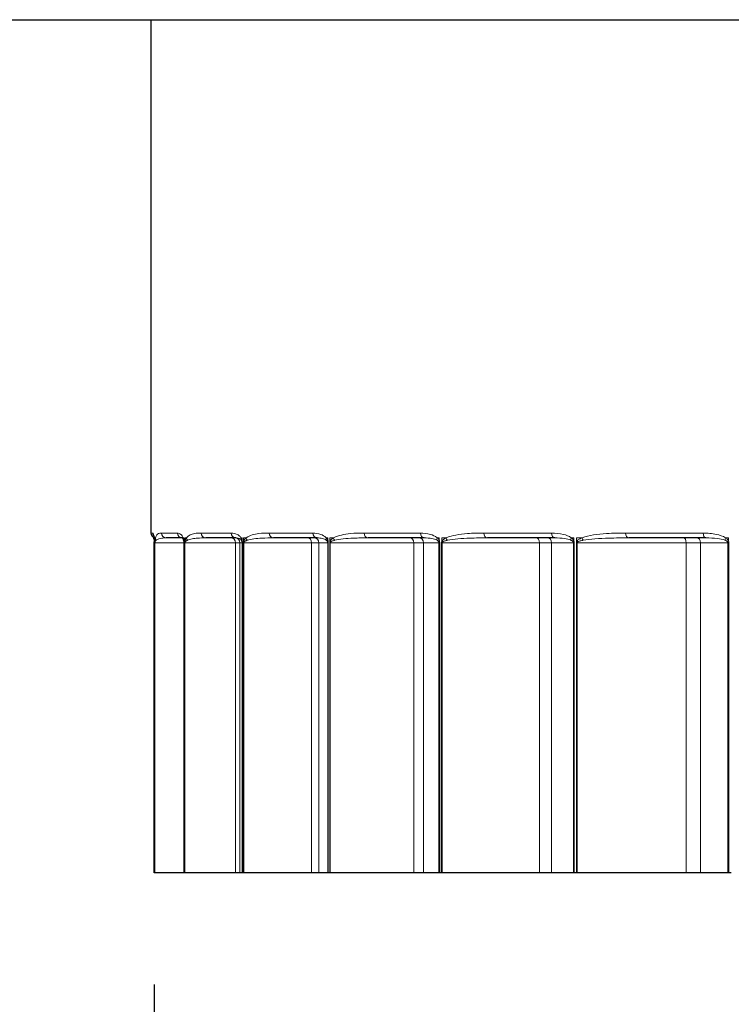
# Model space of a CAD drawing. Units: inches. Extents: x -10.8 to 33.7, y 0.7 to 21.3.
# Drawn here: x -8.7 to -7.9, y 12.4 to 13.5 of the extents above; entities that cross this region are included whole.
import ezdxf

# ---------------------------------------------------------------- set-up
doc = ezdxf.new("R2010")
doc.units = ezdxf.units.IN
doc.header["$LTSCALE"] = 2
doc.header["$MEASUREMENT"] = 0
for name, color, linetype, lineweight in [('Dimension (ANSI)', 5, 'Continuous', 25), ('Visible (ANSI)', 7, 'Continuous', 25), ('Visible Narrow (ANSI)', 7, 'Continuous', 5)]:
    doc.layers.add(name, color=color, linetype=linetype, lineweight=lineweight)
doc.styles.add('Label Text (ANSI)', font='tahoma.ttf')
doc.dimstyles.new('Copy of Default (ANSI)', dxfattribs={"dimscale": 2, "dimtxt": 0.125, "dimasz": 0.098425, "dimexe": 0.125, "dimexo": 0.0625, "dimgap": 0.031496, "dimtad": 0, "dimtih": 1, "dimtoh": 1, "dimrnd": 1e-08, "dimzin": 4, "dimdsep": 46, "dimtxsty": 'Label Text (ANSI)', "dimcen": 0.09, "dimdle": 0.393701, "dimclrd": 256, "dimclre": 256, "dimclrt": 256, "dimadec": 0, "dimazin": 1, "dimtfac": 1, "dimtofl": 0, "dimtmove": 0, "dimatfit": 3, "dimfxl": 1, "dimtolj": 1, "dimtzin": 4, "dimlwd": -1, "dimlwe": -1, "dimarcsym": 0})

# ---------------------------------------------------------------- blocks, each defined once
blk = doc.blocks.new('*D44')
at = {"layer": 'Defpoints', "color": 0, "transparency": 16777216}
for p in [(-8.5206, 12.5103), (-5.5658, 12.5103), (-5.5658, 11.9945)]:
    blk.add_point(p, dxfattribs=at)
at = {"layer": 'Dimension (ANSI)', "transparency": 16777216}
for p, q in [((-8.5206, 12.3853), (-8.5206, 11.7445)), ((-5.5658, 12.3853), (-5.5658, 11.7445)), ((-8.3237, 11.9945), (-7.2561, 11.9945)), ((-5.7627, 11.9945), (-6.8303, 11.9945))]:
    blk.add_line(p, q, dxfattribs=at)
for points in [[(-8.3237, 12.0273), (-8.3237, 11.9617), (-8.5206, 11.9945)], [(-5.7627, 12.0273), (-5.7627, 11.9617), (-5.5658, 11.9945)]]:
    blk.add_solid(points, dxfattribs=at)
at = {"layer": 'Dimension (ANSI)', "transparency": 16777216, "insert": (-7.0432, 12.1195), "char_height": 0.25, "attachment_point": 2, "style": 'Label Text (ANSI)'}
blk.add_mtext('\\A1;\\fTahoma|b0|i0;4"', dxfattribs=at)
blk = doc.blocks.new('*D52')
at = {"layer": 'Defpoints', "color": 0, "transparency": 16777216}
for p in [(-9.8557, 13.4654), (-4.2307, 13.4654), (-4.2307, 11.5107)]:
    blk.add_point(p, dxfattribs=at)
at = {"layer": 'Dimension (ANSI)', "transparency": 16777216}
for p, q in [((-9.8557, 13.3404), (-9.8557, 11.2607)), ((-4.2307, 13.3404), (-4.2307, 11.2607)), ((-9.6588, 11.5107), (-7.3971, 11.5107)), ((-4.4275, 11.5107), (-6.6893, 11.5107))]:
    blk.add_line(p, q, dxfattribs=at)
for points in [[(-9.6588, 11.5435), (-9.6588, 11.4779), (-9.8557, 11.5107)], [(-4.4275, 11.5435), (-4.4275, 11.4779), (-4.2307, 11.5107)]]:
    blk.add_solid(points, dxfattribs=at)
at = {"layer": 'Dimension (ANSI)', "transparency": 16777216, "insert": (-7.0432, 11.6383), "char_height": 0.25, "attachment_point": 2, "style": 'Label Text (ANSI)'}
blk.add_mtext('\\A1;\\fTahoma|b0|i0;7.5"', dxfattribs=at)

msp = doc.modelspace()

# ---------------------------------------------------------------- linework, layer by layer
at = {"layer": 'Visible (ANSI)'}
for p, q in [((-9.8237, 13.4654), (-4.2627, 13.4654)), ((-8.5244, 13.4654), (-8.5244, 12.8907)), ((-8.5206, 12.5103), (-8.5206, 12.8799)), ((-8.5203, 12.8799), (-8.5203, 12.5103)), ((-8.4895, 12.8853), (-8.5072, 12.8853)), ((-8.4874, 12.8799), (-8.4874, 12.5103)), ((-8.4294, 12.8853), (-8.4631, 12.8853)), ((-8.3384, 12.8853), (-8.3872, 12.8853)), ((-8.2185, 12.8853), (-8.2813, 12.8853)), ((-8.0723, 12.8853), (-8.1478, 12.8853)), ((-7.9032, 12.8853), (-7.9896, 12.8853)), ((-8.5205, 12.5103), (-8.5206, 12.5103)), ((-8.5203, 12.5103), (-8.5205, 12.5103)), ((-8.5203, 12.5103), (-8.5203, 12.5103)), ((-8.52, 12.5103), (-8.5203, 12.5103)), ((-8.5199, 12.5103), (-8.52, 12.5103)), ((-8.4874, 12.5103), (-8.5199, 12.5103)), ((-8.4873, 12.5103), (-8.4874, 12.5103)), ((-8.4865, 12.5103), (-8.4873, 12.5103)), ((-8.4863, 12.5103), (-8.4865, 12.5103)), ((-8.4297, 12.5103), (-8.4863, 12.5103)), ((-8.4249, 12.5103), (-8.4297, 12.5103)), ((-8.4223, 12.5103), (-8.4249, 12.5103)), ((-8.422, 12.5103), (-8.4223, 12.5103)), ((-8.4208, 12.5103), (-8.422, 12.5103)), ((-8.4204, 12.5103), (-8.4208, 12.5103)), ((-8.3445, 12.5103), (-8.4204, 12.5103)), ((-8.3366, 12.5103), (-8.3445, 12.5103)), ((-8.3265, 12.5103), (-8.3366, 12.5103)), ((-8.3259, 12.5103), (-8.3265, 12.5103)), ((-8.3243, 12.5103), (-8.3259, 12.5103)), ((-8.3238, 12.5103), (-8.3243, 12.5103)), ((-8.2303, 12.5103), (-8.3238, 12.5103)), ((-8.2194, 12.5103), (-8.2303, 12.5103)), ((-8.202, 12.5103), (-8.2194, 12.5103)), ((-8.2011, 12.5103), (-8.202, 12.5103)), ((-8.1992, 12.5103), (-8.2011, 12.5103)), ((-8.1985, 12.5103), (-8.1992, 12.5103)), ((-8.0895, 12.5103), (-8.1985, 12.5103)), ((-8.0759, 12.5103), (-8.0895, 12.5103)), ((-8.0516, 12.5103), (-8.0759, 12.5103)), ((-8.0505, 12.5103), (-8.0516, 12.5103)), ((-8.0482, 12.5103), (-8.0505, 12.5103)), ((-8.0475, 12.5103), (-8.0482, 12.5103)), ((-7.9254, 12.5103), (-8.0475, 12.5103)), ((-7.9093, 12.5103), (-7.9254, 12.5103)), ((-7.8787, 12.5103), (-7.9093, 12.5103)), ((-7.8774, 12.5103), (-7.8787, 12.5103)), ((-7.8748, 12.5103), (-7.8774, 12.5103))]:
    msp.add_line(p, q, dxfattribs=at)
msp.add_arc((-8.519, 12.8907), 0.0054, 180, 251.7699, dxfattribs=at)
for points, knots in [([(-8.5212, 12.8876), (-8.5212, 12.8876), (-8.5212, 12.8875), (-8.5211, 12.8873), (-8.521, 12.887), (-8.5208, 12.8862), (-8.5207, 12.8857), (-8.5206, 12.8848), (-8.5206, 12.8847), (-8.5206, 12.8846)], [0.04975397, 0.04975397, 0.04975397, 0.04975397, 0.06115971, 0.06115971, 0.08237596, 0.08237596, 0.10359221, 0.10359221, 0.10608125, 0.10608125, 0.10608125, 0.10608125]), ([(-8.521, 12.8841), (-8.5212, 12.885), (-8.5214, 12.8855), (-8.5216, 12.8859), (-8.5216, 12.8859), (-8.5216, 12.886)], [0, 0, 0, 0, 0.04405221, 0.04405221, 0.04765582, 0.04765582, 0.04765582, 0.04765582]), ([(-8.521, 12.8841), (-8.521, 12.884), (-8.521, 12.8839), (-8.5209, 12.8836), (-8.5209, 12.8834), (-8.5208, 12.8831), (-8.5208, 12.8829), (-8.5207, 12.8825), (-8.5207, 12.8822), (-8.5206, 12.8817), (-8.5206, 12.8814), (-8.5206, 12.881)], [0, 0, 0, 0, 0.00622508, 0.00622508, 0.01245016, 0.01245016, 0.01867525, 0.01867525, 0.02490033, 0.02490033, 0.03112541, 0.03112541, 0.03112541, 0.03112541]), ([(-8.5204, 12.8821), (-8.5204, 12.8823), (-8.5204, 12.8825), (-8.5204, 12.8829), (-8.5204, 12.8831), (-8.5205, 12.8835), (-8.5205, 12.8836), (-8.5205, 12.8839), (-8.5205, 12.8841), (-8.5206, 12.8844), (-8.5206, 12.8845), (-8.5206, 12.8846)], [0, 0, 0, 0, 0.00322261, 0.00322261, 0.00644522, 0.00644522, 0.00966783, 0.00966783, 0.01289043, 0.01289043, 0.01611304, 0.01611304, 0.01611304, 0.01611304]), ([(-8.5206, 12.8799), (-8.5206, 12.88), (-8.5206, 12.8801), (-8.5206, 12.8802), (-8.5206, 12.8803), (-8.5206, 12.8804), (-8.5206, 12.8805), (-8.5206, 12.8806), (-8.5206, 12.8807), (-8.5206, 12.8808), (-8.5206, 12.8809), (-8.5206, 12.881)], [0, 0, 0, 0, 0.000960021, 0.000960021, 0.001920042, 0.001920042, 0.002880063, 0.002880063, 0.003840084, 0.003840084, 0.004800105, 0.004800105, 0.004800105, 0.004800105]), ([(-8.5204, 12.8821), (-8.5204, 12.882), (-8.5203, 12.8818), (-8.5203, 12.8816), (-8.5203, 12.8814), (-8.5203, 12.8811), (-8.5203, 12.881), (-8.5203, 12.8807), (-8.5203, 12.8805), (-8.5203, 12.8802), (-8.5203, 12.8801), (-8.5203, 12.8799)], [0, 0, 0, 0, 0.001790315, 0.001790315, 0.00358063, 0.00358063, 0.005370946, 0.005370946, 0.007161261, 0.007161261, 0.008951576, 0.008951576, 0.008951576, 0.008951576]), ([(-8.4895, 12.8853), (-8.4895, 12.8853), (-8.4895, 12.8853), (-8.4894, 12.8853), (-8.4893, 12.8852), (-8.489, 12.885), (-8.4889, 12.8848), (-8.4885, 12.8843), (-8.4882, 12.8839), (-8.488, 12.8833)], [0.02518944, 0.02518944, 0.02518944, 0.02518944, 0.04243133, 0.04243133, 0.063647, 0.063647, 0.08486266, 0.08486266, 0.10607833, 0.10607833, 0.10607833, 0.10607833]), ([(-8.4875, 12.8815), (-8.4875, 12.8817), (-8.4876, 12.8818), (-8.4876, 12.8821), (-8.4877, 12.8822), (-8.4877, 12.8825), (-8.4878, 12.8826), (-8.4878, 12.8828), (-8.4879, 12.8829), (-8.4879, 12.8831), (-8.488, 12.8832), (-8.488, 12.8833)], [0, 0, 0, 0, 0.00322261, 0.00322261, 0.00644522, 0.00644522, 0.00966783, 0.00966783, 0.01289044, 0.01289044, 0.01611305, 0.01611305, 0.01611305, 0.01611305]), ([(-8.4875, 12.8815), (-8.4875, 12.8814), (-8.4875, 12.8813), (-8.4875, 12.8811), (-8.4874, 12.881), (-8.4874, 12.8808), (-8.4874, 12.8807), (-8.4874, 12.8805), (-8.4874, 12.8804), (-8.4874, 12.8802), (-8.4874, 12.88), (-8.4874, 12.8799)], [0, 0, 0, 0, 0.001790316, 0.001790316, 0.003580631, 0.003580631, 0.005370947, 0.005370947, 0.007161262, 0.007161262, 0.008951578, 0.008951578, 0.008951578, 0.008951578])]:
    msp.add_open_spline(points, degree=3, knots=knots, dxfattribs=at)
at = {"layer": 'Visible Narrow (ANSI)'}
for p, q in [((-8.5244, 12.8907), (-8.5225, 12.8907)), ((-8.5126, 12.8907), (-8.4947, 12.8907)), ((-8.4683, 12.8907), (-8.4345, 12.8907)), ((-8.3921, 12.8907), (-8.3431, 12.8907)), ((-8.2859, 12.8907), (-8.2228, 12.8907)), ((-8.1518, 12.8907), (-8.0761, 12.8907)), ((-7.993, 12.8907), (-7.9063, 12.8907)), ((-8.5204, 12.8853), (-8.5206, 12.8853)), ((-8.5206, 12.8799), (-8.5205, 12.8799)), ((-8.5205, 12.5103), (-8.5205, 12.8799)), ((-8.5205, 12.8799), (-8.5203, 12.8799)), ((-8.5204, 12.8853), (-8.5204, 12.8824)), ((-8.5203, 12.5103), (-8.5203, 12.8799)), ((-8.5203, 12.8799), (-8.5203, 12.8799)), ((-8.52, 12.8812), (-8.52, 12.8853)), ((-8.5194, 12.8853), (-8.52, 12.8853)), ((-8.52, 12.8799), (-8.52, 12.5103)), ((-8.52, 12.8799), (-8.5199, 12.8799)), ((-8.5199, 12.5103), (-8.5199, 12.8799)), ((-8.5199, 12.8799), (-8.4874, 12.8799)), ((-8.4874, 12.8853), (-8.4883, 12.8853)), ((-8.4874, 12.8853), (-8.4874, 12.8824)), ((-8.4874, 12.8799), (-8.4873, 12.8799)), ((-8.4873, 12.5103), (-8.4873, 12.8799)), ((-8.4865, 12.8799), (-8.4865, 12.5103)), ((-8.4865, 12.8799), (-8.4863, 12.8799)), ((-8.4864, 12.8812), (-8.4864, 12.8853)), ((-8.4846, 12.8853), (-8.4864, 12.8853)), ((-8.4863, 12.5103), (-8.4863, 12.8799)), ((-8.4863, 12.8799), (-8.4297, 12.8799)), ((-8.4297, 12.5103), (-8.4297, 12.8799)), ((-8.4297, 12.8799), (-8.4249, 12.8799)), ((-8.4249, 12.5103), (-8.4249, 12.8799)), ((-8.4249, 12.8799), (-8.4223, 12.8799)), ((-8.4223, 12.8853), (-8.4236, 12.8853)), ((-8.4223, 12.8853), (-8.4223, 12.8824)), ((-8.4223, 12.8799), (-8.422, 12.8799)), ((-8.4223, 12.8799), (-8.4223, 12.5103)), ((-8.422, 12.5103), (-8.422, 12.8799)), ((-8.4208, 12.8799), (-8.4208, 12.5103)), ((-8.4208, 12.8799), (-8.4204, 12.8799)), ((-8.4206, 12.8812), (-8.4206, 12.8853)), ((-8.4176, 12.8853), (-8.4206, 12.8853)), ((-8.4204, 12.5103), (-8.4204, 12.8799)), ((-8.4204, 12.8799), (-8.3445, 12.8799)), ((-8.3445, 12.5103), (-8.3445, 12.8799)), ((-8.3445, 12.8799), (-8.3366, 12.8799)), ((-8.3366, 12.5103), (-8.3366, 12.8799)), ((-8.3366, 12.8799), (-8.3265, 12.8799)), ((-8.3263, 12.8853), (-8.3282, 12.8853)), ((-8.3265, 12.8799), (-8.3259, 12.8799)), ((-8.3265, 12.8799), (-8.3265, 12.5103)), ((-8.3263, 12.8853), (-8.3263, 12.8824)), ((-8.3259, 12.5103), (-8.3259, 12.8799)), ((-8.3243, 12.8799), (-8.3243, 12.5103)), ((-8.3243, 12.8799), (-8.3238, 12.8799)), ((-8.3241, 12.8812), (-8.3241, 12.8853)), ((-8.32, 12.8853), (-8.3241, 12.8853)), ((-8.3238, 12.5103), (-8.3238, 12.8799)), ((-8.3238, 12.8799), (-8.2303, 12.8799)), ((-8.2303, 12.5103), (-8.2303, 12.8799)), ((-8.2303, 12.8799), (-8.2194, 12.8799)), ((-8.2194, 12.5103), (-8.2194, 12.8799)), ((-8.2194, 12.8799), (-8.202, 12.8799)), ((-8.2017, 12.8853), (-8.204, 12.8853)), ((-8.202, 12.8799), (-8.2011, 12.8799)), ((-8.202, 12.8799), (-8.202, 12.5103)), ((-8.2017, 12.8853), (-8.2017, 12.8824)), ((-8.2011, 12.5103), (-8.2011, 12.8799)), ((-8.1992, 12.8799), (-8.1992, 12.5103)), ((-8.1992, 12.8799), (-8.1985, 12.8799)), ((-8.1989, 12.8812), (-8.1989, 12.8853)), ((-8.1938, 12.8853), (-8.1989, 12.8853)), ((-8.1985, 12.5103), (-8.1985, 12.8799)), ((-8.1985, 12.8799), (-8.0895, 12.8799)), ((-8.0895, 12.5103), (-8.0895, 12.8799)), ((-8.0895, 12.8799), (-8.0759, 12.8799)), ((-8.0759, 12.5103), (-8.0759, 12.8799)), ((-8.0759, 12.8799), (-8.0516, 12.8799)), ((-8.0512, 12.8853), (-8.0539, 12.8853)), ((-8.0516, 12.8799), (-8.0505, 12.8799)), ((-8.0516, 12.8799), (-8.0516, 12.5103)), ((-8.0512, 12.8853), (-8.0512, 12.8824)), ((-8.0505, 12.5103), (-8.0505, 12.8799)), ((-8.0482, 12.8799), (-8.0482, 12.5103)), ((-8.0482, 12.8799), (-8.0475, 12.8799)), ((-8.0479, 12.8812), (-8.0479, 12.8853)), ((-8.0419, 12.8853), (-8.0479, 12.8853)), ((-8.0475, 12.5103), (-8.0475, 12.8799)), ((-8.0475, 12.8799), (-7.9254, 12.8799)), ((-7.9254, 12.5103), (-7.9254, 12.8799)), ((-7.9254, 12.8799), (-7.9093, 12.8799)), ((-7.9093, 12.5103), (-7.9093, 12.8799)), ((-7.9093, 12.8799), (-7.8787, 12.8799)), ((-7.8781, 12.8853), (-7.8812, 12.8853)), ((-7.8787, 12.8799), (-7.8774, 12.8799)), ((-7.8787, 12.8799), (-7.8787, 12.5103)), ((-7.8781, 12.8853), (-7.8781, 12.8824)), ((-7.8774, 12.5103), (-7.8774, 12.8799))]:
    msp.add_line(p, q, dxfattribs=at)
for centre, major_axis, ratio, start_param, end_param in [((-8.5171, 12.8907), (0, 0.0054), 0.998692, 1.570796, 2.325781), ((-8.5072, 12.8907), (0, -0.0054), 0.991985, 4.712389, 6.283185), ((-8.4894, 12.8907), (0, -0.0054), 0.979916, 4.712389, 6.270345), ((-8.4631, 12.8907), (0, -0.0054), 0.962072, 4.712389, 6.283185), ((-8.4294, 12.8907), (0, -0.0054), 0.93925, 4.712389, 6.283185), ((-8.3872, 12.8907), (0, -0.0054), 0.910669, 4.712389, 6.283185), ((-8.3384, 12.8907), (0, -0.0054), 0.877604, 4.712389, 6.283185), ((-8.2813, 12.8907), (0, -0.0054), 0.838922, 4.712389, 6.283185), ((-8.2185, 12.8907), (0, -0.0054), 0.796352, 4.712389, 6.283185), ((-8.1478, 12.8907), (0, -0.0054), 0.748436, 4.712389, 6.283185), ((-8.0723, 12.8907), (0, -0.0054), 0.697312, 4.712389, 6.283185), ((-7.9896, 12.8907), (0, -0.0054), 0.64123, 4.712389, 6.283185), ((-7.9032, 12.8907), (0, -0.0054), 0.582695, 4.712389, 6.283185), ((-8.5158, 12.8853), (-0.00526, -0.00122), 0.958783, 0, 0.310445), ((-8.5152, 12.8853), (-0.00535, -0.0007), 0.875153, 6.134202, 6.283185), ((-8.5152, 12.8812), (-0.00539, -0.00028), 0.579426, 0, 0.122366), ((-8.515, 12.8824), (-0.00539, -0.00029), 0.588388, 6.191157, 6.283185), ((-8.5146, 12.8812), (-0.00539, 0.0003), 0.579198, 0.095014, 0.305986), ((-8.514, 12.8853), (-0.00519, 0.00149), 0.957621, 0.29158, 0.838823), ((-8.483, 12.8853), (-0.00501, -0.00201), 0.855986, 5.844331, 6.283185), ((-8.4822, 12.8824), (-0.00533, -0.00087), 0.575281, 6.008193, 6.283185), ((-8.4812, 12.8812), (-0.00533, 0.00086), 0.566033, 0.276527, 0.487499), ((-8.4793, 12.8853), (-0.00422, 0.00337), 0.935067, 0.707579, 1.254821), ((-8.4347, 12.8799), (0, 0.0054), 0.921219, 4.712389, 6.283185), ((-8.4303, 12.8799), (0, 0.0054), 0.998754, 4.712389, 6.283185), ((-8.4186, 12.8853), (-0.0045, -0.00298), 0.817698, 5.601711, 6.208038), ((-8.4173, 12.8824), (-0.00522, -0.00139), 0.549324, 5.831211, 6.224982), ((-8.4156, 12.8812), (0.00522, -0.00137), 0.540223, 3.593892, 3.804864), ((-8.4126, 12.8853), (-0.0033, 0.00427), 0.891625, 0.967567, 1.514809), ((-8.3491, 12.8799), (0, 0.0054), 0.852945, 4.712389, 6.283185), ((-8.3418, 12.8799), (0, 0.0054), 0.980161, 4.712389, 6.283185), ((-8.3235, 12.8853), (-0.00399, -0.00363), 0.761144, 5.409016, 6.015343), ((-8.3216, 12.8824), (-0.00507, -0.00185), 0.511096, 5.662872, 6.056643), ((-8.3194, 12.8812), (0.00508, -0.00182), 0.502346, 3.761396, 3.972368), ((-8.3153, 12.8853), (-0.00267, 0.00469), 0.828265, 1.130916, 1.678158), ((-8.2344, 12.8799), (0, 0.0054), 0.765619, 4.712389, 6.283185), ((-8.2244, 12.8799), (0, 0.0054), 0.939673, 4.712389, 6.283185), ((-8.1997, 12.8853), (-0.00357, -0.00405), 0.687588, 5.256603, 5.86293), ((-8.1975, 12.8824), (-0.00491, -0.00224), 0.461451, 5.504401, 5.898172), ((-8.1947, 12.8812), (0.00493, -0.0022), 0.453247, 3.919449, 4.13042), ((-8.1896, 12.8853), (-0.00225, 0.00491), 0.746404, 1.241785, 1.789028), ((-8.0931, 12.8799), (0, 0.0054), 0.661189, 4.712389, 6.283185), ((-8.0806, 12.8799), (0, 0.0054), 0.878194, 4.712389, 6.283185), ((-8.0502, 12.8853), (-0.00323, -0.00432), 0.598671, 5.133356, 5.739683), ((-8.0475, 12.8824), (0.00476, 0.00255), 0.401498, 2.21416, 2.607931), ((-8.0442, 12.8812), (0.00478, -0.00251), 0.394023, 4.068069, 4.27904), ((-8.0382, 12.8853), (-0.00196, 0.00503), 0.647869, 1.323262, 1.870505), ((-7.9283, 12.8799), (0, 0.0054), 0.54199, 4.712389, 6.283185), ((-7.9136, 12.8799), (0, 0.0054), 0.797098, 4.712389, 6.283185), ((-7.8781, 12.8853), (-0.00298, -0.0045), 0.496382, 5.030348, 5.636676), ((-7.8751, 12.8824), (0.00462, 0.00279), 0.332576, 2.074385, 2.468156)]:
    msp.add_ellipse(centre, major_axis=major_axis, ratio=ratio, start_param=start_param, end_param=end_param, dxfattribs=at)
for points, knots in [([(-8.5206, 12.8853), (-8.5207, 12.8861), (-8.5208, 12.8867), (-8.5213, 12.889), (-8.5216, 12.8898), (-8.5221, 12.8906), (-8.5223, 12.8907), (-8.5225, 12.8907)], [-0.1060812, -0.1060812, -0.1060812, -0.1060812, -0.089839, -0.089839, -0.0345535, -0.0345535, 0, 0, 0, 0]), ([(-8.5126, 12.8907), (-8.5137, 12.8907), (-8.5148, 12.8906), (-8.5165, 12.8898), (-8.5172, 12.8893), (-8.5184, 12.8878), (-8.5189, 12.887), (-8.5194, 12.8853)], [-0.2202501, -0.2202501, -0.2202501, -0.2202501, -0.1265591, -0.1265591, -0.0598016, -0.0598016, 0, 0, 0, 0]), ([(-8.4883, 12.8853), (-8.4891, 12.8874), (-8.49, 12.8884), (-8.4922, 12.8903), (-8.4935, 12.8907), (-8.4947, 12.8907)], [-0.1060783, -0.1060783, -0.1060783, -0.1060783, -0.0627429, -0.0627429, 0, 0, 0, 0]), ([(-8.4683, 12.8907), (-8.4708, 12.8907), (-8.4733, 12.8906), (-8.4773, 12.8897), (-8.4789, 12.8893), (-8.4819, 12.8878), (-8.4833, 12.8869), (-8.4846, 12.8853)], [-0.2202497, -0.2202497, -0.2202497, -0.2202497, -0.1261779, -0.1261779, -0.0590611, -0.0590611, 0, 0, 0, 0]), ([(-8.4236, 12.8853), (-8.425, 12.8874), (-8.4265, 12.8884), (-8.4302, 12.8903), (-8.4323, 12.8907), (-8.4345, 12.8907)], [-0.1060783, -0.1060783, -0.1060783, -0.1060783, -0.0626429, -0.0626429, 0, 0, 0, 0]), ([(-8.3921, 12.8907), (-8.396, 12.8907), (-8.3997, 12.8906), (-8.4061, 12.8897), (-8.4086, 12.8893), (-8.4134, 12.8878), (-8.4156, 12.8869), (-8.4176, 12.8853)], [-0.2202495, -0.2202495, -0.2202495, -0.2202495, -0.1259606, -0.1259606, -0.0586166, -0.0586166, 0, 0, 0, 0]), ([(-8.3282, 12.8853), (-8.33, 12.8874), (-8.3321, 12.8884), (-8.3372, 12.8903), (-8.3402, 12.8907), (-8.3431, 12.8907)], [-0.1060783, -0.1060783, -0.1060783, -0.1060783, -0.0625798, -0.0625798, 0, 0, 0, 0]), ([(-8.2859, 12.8907), (-8.2909, 12.8907), (-8.2959, 12.8906), (-8.3044, 12.8897), (-8.3078, 12.8892), (-8.3142, 12.8878), (-8.3171, 12.8869), (-8.32, 12.8853)], [-0.2202494, -0.2202494, -0.2202494, -0.2202494, -0.1258698, -0.1258698, -0.0584244, -0.0584244, 0, 0, 0, 0]), ([(-8.204, 12.8853), (-8.2063, 12.8874), (-8.2089, 12.8884), (-8.2153, 12.8903), (-8.2191, 12.8907), (-8.2228, 12.8907)], [-0.1060783, -0.1060783, -0.1060783, -0.1060783, -0.0625574, -0.0625574, 0, 0, 0, 0]), ([(-8.1518, 12.8907), (-8.158, 12.8907), (-8.1641, 12.8906), (-8.1745, 12.8897), (-8.1788, 12.8892), (-8.1866, 12.8878), (-8.1903, 12.8869), (-8.1938, 12.8853)], [-0.2202494, -0.2202494, -0.2202494, -0.2202494, -0.125888, -0.125888, -0.0584633, -0.0584633, 0, 0, 0, 0]), ([(-8.0539, 12.8853), (-8.0566, 12.8874), (-8.0597, 12.8884), (-8.0672, 12.8903), (-8.0717, 12.8907), (-8.0761, 12.8907)], [-0.1060783, -0.1060783, -0.1060783, -0.1060783, -0.0625771, -0.0625771, 0, 0, 0, 0]), ([(-7.993, 12.8907), (-8.0002, 12.8907), (-8.0073, 12.8906), (-8.0193, 12.8897), (-8.0243, 12.8893), (-8.0335, 12.8878), (-8.0378, 12.8869), (-8.0419, 12.8853)], [-0.2202496, -0.2202496, -0.2202496, -0.2202496, -0.1260175, -0.1260175, -0.058735, -0.058735, 0, 0, 0, 0]), ([(-7.8812, 12.8853), (-7.8843, 12.8874), (-7.8878, 12.8884), (-7.8962, 12.8903), (-7.9013, 12.8907), (-7.9063, 12.8907)], [-0.1060783, -0.1060783, -0.1060783, -0.1060783, -0.0626383, -0.0626383, 0, 0, 0, 0]), ([(-8.5204, 12.8824), (-8.5204, 12.8827), (-8.5204, 12.883), (-8.5204, 12.8837), (-8.5205, 12.8841), (-8.5206, 12.8848), (-8.5206, 12.8851), (-8.5206, 12.8853)], [0, 0, 0, 0, 0.00398378, 0.00398378, 0.01035784, 0.01035784, 0.01611304, 0.01611304, 0.01611304, 0.01611304]), ([(-8.5205, 12.8806), (-8.5205, 12.8807), (-8.5205, 12.8808), (-8.5205, 12.8811), (-8.5205, 12.8813), (-8.5205, 12.8816), (-8.5205, 12.8817), (-8.5205, 12.8821), (-8.5205, 12.8822), (-8.5204, 12.8825), (-8.5204, 12.8825), (-8.5204, 12.8826)], [-0.03112541, -0.03112541, -0.03112541, -0.03112541, -0.02772464, -0.02772464, -0.02228341, -0.02228341, -0.01520981, -0.01520981, -0.00601413, -0.00601413, 0, 0, 0, 0]), ([(-8.5205, 12.8799), (-8.5205, 12.88), (-8.5205, 12.88), (-8.5205, 12.8801), (-8.5205, 12.8802), (-8.5205, 12.8804), (-8.5205, 12.8805), (-8.5205, 12.8806)], [0, 0, 0, 0, 0.000954511, 0.000954511, 0.002481729, 0.002481729, 0.004800105, 0.004800105, 0.004800105, 0.004800105]), ([(-8.5203, 12.8799), (-8.5203, 12.8804), (-8.5203, 12.8808), (-8.5203, 12.8816), (-8.5203, 12.882), (-8.5204, 12.8824)], [-0.008951576, -0.008951576, -0.008951576, -0.008951576, -0.004475788, -0.004475788, 0, 0, 0, 0]), ([(-8.5194, 12.8853), (-8.5194, 12.8852), (-8.5195, 12.885), (-8.5196, 12.8845), (-8.5196, 12.8842), (-8.5198, 12.8836), (-8.5198, 12.8833), (-8.5199, 12.8826), (-8.5199, 12.8823), (-8.52, 12.8818), (-8.52, 12.8815), (-8.52, 12.8812)], [0, 0, 0, 0, 0.00601416, 0.00601416, 0.01520984, 0.01520984, 0.02228344, 0.02228344, 0.02772467, 0.02772467, 0.03112544, 0.03112544, 0.03112544, 0.03112544]), ([(-8.52, 12.8812), (-8.52, 12.8811), (-8.52, 12.8809), (-8.52, 12.8805), (-8.52, 12.8804), (-8.52, 12.8801), (-8.52, 12.88), (-8.52, 12.8799)], [-0.004800106, -0.004800106, -0.004800106, -0.004800106, -0.002481729, -0.002481729, -0.000954511, -0.000954511, 0, 0, 0, 0]), ([(-8.5199, 12.8799), (-8.5199, 12.88), (-8.5199, 12.88), (-8.5199, 12.8801), (-8.5199, 12.8802), (-8.5199, 12.8804), (-8.5198, 12.8805), (-8.5198, 12.8806)], [0, 0, 0, 0, 0.000954511, 0.000954511, 0.002481729, 0.002481729, 0.004800106, 0.004800106, 0.004800106, 0.004800106]), ([(-8.5198, 12.8806), (-8.5198, 12.8807), (-8.5198, 12.8808), (-8.5196, 12.8811), (-8.5196, 12.8813), (-8.5194, 12.8816), (-8.5193, 12.8817), (-8.5191, 12.8821), (-8.5189, 12.8822), (-8.5187, 12.8825), (-8.5186, 12.8825), (-8.5185, 12.8826)], [-0.03112544, -0.03112544, -0.03112544, -0.03112544, -0.02772467, -0.02772467, -0.02228344, -0.02228344, -0.01520984, -0.01520984, -0.00601416, -0.00601416, 0, 0, 0, 0]), ([(-8.5185, 12.8826), (-8.5176, 12.8834), (-8.5166, 12.8839), (-8.5145, 12.8846), (-8.5134, 12.8848), (-8.5106, 12.8852), (-8.5089, 12.8853), (-8.5072, 12.8853)], [0, 0, 0, 0, 0.0598016, 0.0598016, 0.1265591, 0.1265591, 0.2202501, 0.2202501, 0.2202501, 0.2202501]), ([(-8.4874, 12.8824), (-8.4875, 12.8827), (-8.4876, 12.883), (-8.4877, 12.8837), (-8.4878, 12.8841), (-8.4881, 12.8848), (-8.4882, 12.8851), (-8.4883, 12.8853)], [0, 0, 0, 0, 0.00400223, 0.00400223, 0.01040579, 0.01040579, 0.01611305, 0.01611305, 0.01611305, 0.01611305]), ([(-8.4873, 12.8799), (-8.4873, 12.8804), (-8.4873, 12.8808), (-8.4873, 12.8816), (-8.4874, 12.882), (-8.4874, 12.8824)], [-0.008951578, -0.008951578, -0.008951578, -0.008951578, -0.004475789, -0.004475789, 0, 0, 0, 0]), ([(-8.4864, 12.8812), (-8.4865, 12.8811), (-8.4865, 12.8809), (-8.4865, 12.8805), (-8.4865, 12.8804), (-8.4865, 12.8801), (-8.4865, 12.88), (-8.4865, 12.8799)], [-0.004800106, -0.004800106, -0.004800106, -0.004800106, -0.002481729, -0.002481729, -0.000954511, -0.000954511, 0, 0, 0, 0]), ([(-8.4846, 12.8853), (-8.4847, 12.8852), (-8.4849, 12.885), (-8.4852, 12.8845), (-8.4854, 12.8842), (-8.4857, 12.8836), (-8.4859, 12.8833), (-8.4861, 12.8826), (-8.4862, 12.8823), (-8.4863, 12.8818), (-8.4864, 12.8815), (-8.4864, 12.8812)], [0, 0, 0, 0, 0.00601418, 0.00601418, 0.01520986, 0.01520986, 0.02228345, 0.02228345, 0.02772469, 0.02772469, 0.03112545, 0.03112545, 0.03112545, 0.03112545]), ([(-8.4863, 12.8799), (-8.4863, 12.88), (-8.4863, 12.88), (-8.4862, 12.8801), (-8.4862, 12.8802), (-8.4862, 12.8804), (-8.4862, 12.8805), (-8.4861, 12.8806)], [0, 0, 0, 0, 0.000954511, 0.000954511, 0.002481729, 0.002481729, 0.004800106, 0.004800106, 0.004800106, 0.004800106]), ([(-8.4861, 12.8806), (-8.4861, 12.8807), (-8.486, 12.8808), (-8.4858, 12.8811), (-8.4857, 12.8813), (-8.4853, 12.8816), (-8.4851, 12.8817), (-8.4847, 12.8821), (-8.4844, 12.8822), (-8.484, 12.8825), (-8.4838, 12.8825), (-8.4836, 12.8826)], [-0.03112545, -0.03112545, -0.03112545, -0.03112545, -0.02772469, -0.02772469, -0.02228345, -0.02228345, -0.01520986, -0.01520986, -0.00601418, -0.00601418, 0, 0, 0, 0]), ([(-8.4836, 12.8826), (-8.4819, 12.8834), (-8.4801, 12.8839), (-8.4763, 12.8846), (-8.4742, 12.8848), (-8.4691, 12.8852), (-8.4661, 12.8853), (-8.4631, 12.8853)], [0, 0, 0, 0, 0.0590611, 0.0590611, 0.1261779, 0.1261779, 0.2202497, 0.2202497, 0.2202497, 0.2202497]), ([(-8.4294, 12.8853), (-8.4282, 12.8853), (-8.427, 12.8851), (-8.4249, 12.8842), (-8.424, 12.8837), (-8.4233, 12.8826)], [0, 0, 0, 0, 0.0626429, 0.0626429, 0.1060783, 0.1060783, 0.1060783, 0.1060783]), ([(-8.4223, 12.8824), (-8.4224, 12.8827), (-8.4225, 12.883), (-8.4227, 12.8837), (-8.4229, 12.8841), (-8.4233, 12.8848), (-8.4234, 12.8851), (-8.4236, 12.8853)], [0, 0, 0, 0, 0.00396601, 0.00396601, 0.01031163, 0.01031163, 0.01611303, 0.01611303, 0.01611303, 0.01611303]), ([(-8.4233, 12.8826), (-8.4232, 12.8825), (-8.4231, 12.8823), (-8.4229, 12.882), (-8.4228, 12.8818), (-8.4226, 12.8815), (-8.4226, 12.8813), (-8.4225, 12.8812)], [-0.01611303, -0.01611303, -0.01611303, -0.01611303, -0.01031163, -0.01031163, -0.00396601, -0.00396601, 0, 0, 0, 0]), ([(-8.4225, 12.8812), (-8.4225, 12.881), (-8.4224, 12.8808), (-8.4223, 12.8804), (-8.4223, 12.8801), (-8.4223, 12.8799)], [0, 0, 0, 0, 0.00447579, 0.00447579, 0.00895158, 0.00895158, 0.00895158, 0.00895158]), ([(-8.422, 12.8799), (-8.422, 12.8804), (-8.422, 12.8808), (-8.4221, 12.8816), (-8.4222, 12.882), (-8.4223, 12.8824)], [-0.00895158, -0.00895158, -0.00895158, -0.00895158, -0.00447579, -0.00447579, 0, 0, 0, 0]), ([(-8.4206, 12.8812), (-8.4207, 12.8811), (-8.4207, 12.8809), (-8.4208, 12.8805), (-8.4208, 12.8804), (-8.4208, 12.8801), (-8.4208, 12.88), (-8.4208, 12.8799)], [-0.004800106, -0.004800106, -0.004800106, -0.004800106, -0.002481729, -0.002481729, -0.000954511, -0.000954511, 0, 0, 0, 0]), ([(-8.4176, 12.8853), (-8.4178, 12.8852), (-8.4181, 12.885), (-8.4186, 12.8845), (-8.4189, 12.8842), (-8.4194, 12.8836), (-8.4197, 12.8833), (-8.4201, 12.8826), (-8.4202, 12.8823), (-8.4205, 12.8818), (-8.4206, 12.8815), (-8.4206, 12.8812)], [0, 0, 0, 0, 0.00601419, 0.00601419, 0.01520987, 0.01520987, 0.02228347, 0.02228347, 0.0277247, 0.0277247, 0.03112546, 0.03112546, 0.03112546, 0.03112546]), ([(-8.4204, 12.8799), (-8.4204, 12.88), (-8.4204, 12.88), (-8.4204, 12.8801), (-8.4204, 12.8802), (-8.4203, 12.8804), (-8.4202, 12.8805), (-8.4202, 12.8806)], [0, 0, 0, 0, 0.000954511, 0.000954511, 0.002481729, 0.002481729, 0.004800106, 0.004800106, 0.004800106, 0.004800106]), ([(-8.4202, 12.8806), (-8.4201, 12.8807), (-8.42, 12.8808), (-8.4197, 12.8811), (-8.4195, 12.8813), (-8.419, 12.8816), (-8.4188, 12.8817), (-8.4181, 12.8821), (-8.4177, 12.8822), (-8.4171, 12.8825), (-8.4169, 12.8825), (-8.4166, 12.8826)], [-0.03112546, -0.03112546, -0.03112546, -0.03112546, -0.0277247, -0.0277247, -0.02228347, -0.02228347, -0.01520987, -0.01520987, -0.00601419, -0.00601419, 0, 0, 0, 0]), ([(-8.4166, 12.8826), (-8.4141, 12.8834), (-8.4116, 12.8838), (-8.4061, 12.8846), (-8.4031, 12.8848), (-8.3958, 12.8852), (-8.3915, 12.8853), (-8.3872, 12.8853)], [0, 0, 0, 0, 0.0586166, 0.0586166, 0.1259606, 0.1259606, 0.2202495, 0.2202495, 0.2202495, 0.2202495]), ([(-8.3384, 12.8853), (-8.3363, 12.8853), (-8.3343, 12.8851), (-8.3308, 12.8842), (-8.3293, 12.8837), (-8.3281, 12.8826)], [0, 0, 0, 0, 0.0625798, 0.0625798, 0.1060783, 0.1060783, 0.1060783, 0.1060783]), ([(-8.3263, 12.8824), (-8.3264, 12.8827), (-8.3266, 12.883), (-8.3269, 12.8837), (-8.3272, 12.8841), (-8.3277, 12.8848), (-8.3279, 12.8851), (-8.3282, 12.8853)], [0, 0, 0, 0, 0.00393973, 0.00393973, 0.01024331, 0.01024331, 0.01611302, 0.01611302, 0.01611302, 0.01611302]), ([(-8.3281, 12.8826), (-8.3279, 12.8825), (-8.3277, 12.8823), (-8.3274, 12.882), (-8.3272, 12.8818), (-8.327, 12.8815), (-8.3269, 12.8813), (-8.3268, 12.8812)], [-0.01611302, -0.01611302, -0.01611302, -0.01611302, -0.01024331, -0.01024331, -0.00393973, -0.00393973, 0, 0, 0, 0]), ([(-8.3268, 12.8812), (-8.3267, 12.881), (-8.3266, 12.8808), (-8.3265, 12.8804), (-8.3265, 12.8801), (-8.3265, 12.8799)], [0, 0, 0, 0, 0.004475791, 0.004475791, 0.008951581, 0.008951581, 0.008951581, 0.008951581]), ([(-8.3259, 12.8799), (-8.3259, 12.8804), (-8.3259, 12.8808), (-8.3261, 12.8816), (-8.3262, 12.882), (-8.3263, 12.8824)], [-0.008951581, -0.008951581, -0.008951581, -0.008951581, -0.004475791, -0.004475791, 0, 0, 0, 0]), ([(-8.3241, 12.8812), (-8.3241, 12.8811), (-8.3242, 12.8809), (-8.3242, 12.8805), (-8.3243, 12.8804), (-8.3243, 12.8801), (-8.3243, 12.88), (-8.3243, 12.8799)], [-0.004800106, -0.004800106, -0.004800106, -0.004800106, -0.002481729, -0.002481729, -0.000954511, -0.000954511, 0, 0, 0, 0]), ([(-8.32, 12.8853), (-8.3203, 12.8852), (-8.3205, 12.885), (-8.3213, 12.8845), (-8.3217, 12.8842), (-8.3224, 12.8836), (-8.3228, 12.8833), (-8.3233, 12.8826), (-8.3235, 12.8823), (-8.3238, 12.8818), (-8.324, 12.8815), (-8.3241, 12.8812)], [0, 0, 0, 0, 0.00601419, 0.00601419, 0.01520987, 0.01520987, 0.02228347, 0.02228347, 0.0277247, 0.0277247, 0.03112547, 0.03112547, 0.03112547, 0.03112547]), ([(-8.3238, 12.8799), (-8.3238, 12.88), (-8.3238, 12.88), (-8.3237, 12.8801), (-8.3237, 12.8802), (-8.3236, 12.8804), (-8.3236, 12.8805), (-8.3235, 12.8806)], [0, 0, 0, 0, 0.000954511, 0.000954511, 0.002481729, 0.002481729, 0.004800106, 0.004800106, 0.004800106, 0.004800106]), ([(-8.3235, 12.8806), (-8.3234, 12.8807), (-8.3232, 12.8808), (-8.3229, 12.8811), (-8.3226, 12.8813), (-8.322, 12.8816), (-8.3217, 12.8817), (-8.3208, 12.8821), (-8.3203, 12.8822), (-8.3195, 12.8825), (-8.3192, 12.8825), (-8.3189, 12.8826)], [-0.03112547, -0.03112547, -0.03112547, -0.03112547, -0.0277247, -0.0277247, -0.02228347, -0.02228347, -0.01520987, -0.01520987, -0.00601419, -0.00601419, 0, 0, 0, 0]), ([(-8.3189, 12.8826), (-8.3157, 12.8834), (-8.3125, 12.8838), (-8.3054, 12.8846), (-8.3015, 12.8848), (-8.2923, 12.8852), (-8.2868, 12.8853), (-8.2813, 12.8853)], [0, 0, 0, 0, 0.0584244, 0.0584244, 0.1258698, 0.1258698, 0.2202494, 0.2202494, 0.2202494, 0.2202494]), ([(-8.2185, 12.8853), (-8.2156, 12.8853), (-8.2127, 12.8851), (-8.2079, 12.8842), (-8.2059, 12.8837), (-8.2041, 12.8826)], [0, 0, 0, 0, 0.0625574, 0.0625574, 0.1060783, 0.1060783, 0.1060783, 0.1060783]), ([(-8.2041, 12.8826), (-8.2039, 12.8825), (-8.2037, 12.8823), (-8.2032, 12.882), (-8.203, 12.8818), (-8.2026, 12.8815), (-8.2025, 12.8813), (-8.2024, 12.8812)], [-0.01611301, -0.01611301, -0.01611301, -0.01611301, -0.01019741, -0.01019741, -0.00392208, -0.00392208, 0, 0, 0, 0]), ([(-8.2017, 12.8824), (-8.2018, 12.8827), (-8.202, 12.883), (-8.2024, 12.8837), (-8.2027, 12.8841), (-8.2033, 12.8847), (-8.2037, 12.885), (-8.204, 12.8853)], [0, 0, 0, 0, 0.00392208, 0.00392208, 0.01019741, 0.01019741, 0.01611301, 0.01611301, 0.01611301, 0.01611301]), ([(-8.2024, 12.8812), (-8.2023, 12.881), (-8.2022, 12.8808), (-8.202, 12.8804), (-8.202, 12.8801), (-8.202, 12.8799)], [0, 0, 0, 0, 0.004475791, 0.004475791, 0.008951582, 0.008951582, 0.008951582, 0.008951582]), ([(-8.2011, 12.8799), (-8.2011, 12.8804), (-8.2012, 12.8808), (-8.2014, 12.8816), (-8.2015, 12.882), (-8.2017, 12.8824)], [-0.008951582, -0.008951582, -0.008951582, -0.008951582, -0.004475791, -0.004475791, 0, 0, 0, 0]), ([(-8.1989, 12.8812), (-8.1989, 12.8811), (-8.199, 12.8809), (-8.1991, 12.8805), (-8.1991, 12.8804), (-8.1992, 12.8801), (-8.1992, 12.88), (-8.1992, 12.8799)], [-0.004800106, -0.004800106, -0.004800106, -0.004800106, -0.002481729, -0.002481729, -0.000954511, -0.000954511, 0, 0, 0, 0]), ([(-8.1938, 12.8853), (-8.1941, 12.8852), (-8.1945, 12.885), (-8.1954, 12.8845), (-8.1959, 12.8842), (-8.1968, 12.8836), (-8.1972, 12.8833), (-8.1979, 12.8826), (-8.1982, 12.8823), (-8.1986, 12.8818), (-8.1987, 12.8815), (-8.1989, 12.8812)], [0, 0, 0, 0, 0.00601418, 0.00601418, 0.01520986, 0.01520986, 0.02228346, 0.02228346, 0.02772469, 0.02772469, 0.03112546, 0.03112546, 0.03112546, 0.03112546]), ([(-8.1985, 12.8799), (-8.1985, 12.88), (-8.1985, 12.88), (-8.1985, 12.8801), (-8.1985, 12.8802), (-8.1984, 12.8804), (-8.1983, 12.8805), (-8.1982, 12.8806)], [0, 0, 0, 0, 0.000954511, 0.000954511, 0.002481729, 0.002481729, 0.004800106, 0.004800106, 0.004800106, 0.004800106]), ([(-8.1982, 12.8806), (-8.1981, 12.8807), (-8.1979, 12.8808), (-8.1975, 12.8811), (-8.1972, 12.8813), (-8.1964, 12.8816), (-8.196, 12.8817), (-8.195, 12.8821), (-8.1944, 12.8822), (-8.1934, 12.8825), (-8.1931, 12.8825), (-8.1927, 12.8826)], [-0.03112546, -0.03112546, -0.03112546, -0.03112546, -0.02772469, -0.02772469, -0.02228346, -0.02228346, -0.01520986, -0.01520986, -0.00601418, -0.00601418, 0, 0, 0, 0]), ([(-8.1927, 12.8826), (-8.1889, 12.8834), (-8.185, 12.8838), (-8.1765, 12.8846), (-8.1719, 12.8848), (-8.1608, 12.8852), (-8.1543, 12.8853), (-8.1478, 12.8853)], [0, 0, 0, 0, 0.0584633, 0.0584633, 0.125888, 0.125888, 0.2202494, 0.2202494, 0.2202494, 0.2202494]), ([(-8.0723, 12.8853), (-8.0687, 12.8853), (-8.0651, 12.8851), (-8.059, 12.8842), (-8.0565, 12.8837), (-8.0543, 12.8826)], [0, 0, 0, 0, 0.0625771, 0.0625771, 0.1060783, 0.1060783, 0.1060783, 0.1060783]), ([(-8.0543, 12.8826), (-8.054, 12.8825), (-8.0537, 12.8823), (-8.0531, 12.882), (-8.0528, 12.8818), (-8.0524, 12.8815), (-8.0522, 12.8813), (-8.0521, 12.8812)], [-0.01611301, -0.01611301, -0.01611301, -0.01611301, -0.01017141, -0.01017141, -0.00391208, -0.00391208, 0, 0, 0, 0]), ([(-8.0512, 12.8824), (-8.0513, 12.8827), (-8.0515, 12.883), (-8.052, 12.8837), (-8.0524, 12.8841), (-8.0531, 12.8847), (-8.0535, 12.885), (-8.0539, 12.8853)], [0, 0, 0, 0, 0.00391208, 0.00391208, 0.01017141, 0.01017141, 0.01611301, 0.01611301, 0.01611301, 0.01611301]), ([(-8.0521, 12.8812), (-8.052, 12.881), (-8.0518, 12.8808), (-8.0516, 12.8804), (-8.0516, 12.8801), (-8.0516, 12.8799)], [0, 0, 0, 0, 0.004475791, 0.004475791, 0.008951581, 0.008951581, 0.008951581, 0.008951581]), ([(-8.0505, 12.8799), (-8.0505, 12.8804), (-8.0506, 12.8808), (-8.0508, 12.8816), (-8.051, 12.882), (-8.0512, 12.8824)], [-0.008951581, -0.008951581, -0.008951581, -0.008951581, -0.004475791, -0.004475791, 0, 0, 0, 0]), ([(-8.0479, 12.8812), (-8.048, 12.8811), (-8.048, 12.8809), (-8.0481, 12.8805), (-8.0482, 12.8804), (-8.0482, 12.8801), (-8.0482, 12.88), (-8.0482, 12.8799)], [-0.004800106, -0.004800106, -0.004800106, -0.004800106, -0.002481729, -0.002481729, -0.000954511, -0.000954511, 0, 0, 0, 0]), ([(-8.0419, 12.8853), (-8.0423, 12.8852), (-8.0427, 12.885), (-8.0438, 12.8845), (-8.0444, 12.8842), (-8.0455, 12.8836), (-8.046, 12.8833), (-8.0467, 12.8826), (-8.0471, 12.8823), (-8.0475, 12.8818), (-8.0477, 12.8815), (-8.0479, 12.8812)], [0, 0, 0, 0, 0.00601416, 0.00601416, 0.01520984, 0.01520984, 0.02228344, 0.02228344, 0.02772467, 0.02772467, 0.03112544, 0.03112544, 0.03112544, 0.03112544]), ([(-8.0475, 12.8799), (-8.0475, 12.88), (-8.0475, 12.88), (-8.0474, 12.8801), (-8.0474, 12.8802), (-8.0473, 12.8804), (-8.0472, 12.8805), (-8.0471, 12.8806)], [0, 0, 0, 0, 0.000954511, 0.000954511, 0.002481729, 0.002481729, 0.004800106, 0.004800106, 0.004800106, 0.004800106]), ([(-8.0471, 12.8806), (-8.047, 12.8807), (-8.0468, 12.8808), (-8.0463, 12.8811), (-8.0459, 12.8813), (-8.0451, 12.8816), (-8.0446, 12.8817), (-8.0434, 12.8821), (-8.0428, 12.8822), (-8.0417, 12.8825), (-8.0412, 12.8825), (-8.0408, 12.8826)], [-0.03112544, -0.03112544, -0.03112544, -0.03112544, -0.02772467, -0.02772467, -0.02228344, -0.02228344, -0.01520984, -0.01520984, -0.00601416, -0.00601416, 0, 0, 0, 0]), ([(-8.0408, 12.8826), (-8.0364, 12.8834), (-8.0319, 12.8839), (-8.0222, 12.8846), (-8.017, 12.8848), (-8.0044, 12.8852), (-7.997, 12.8853), (-7.9896, 12.8853)], [0, 0, 0, 0, 0.058735, 0.058735, 0.1260175, 0.1260175, 0.2202496, 0.2202496, 0.2202496, 0.2202496]), ([(-7.9032, 12.8853), (-7.8989, 12.8853), (-7.8946, 12.8851), (-7.8874, 12.8842), (-7.8845, 12.8837), (-7.8819, 12.8826)], [0, 0, 0, 0, 0.0626383, 0.0626383, 0.1060783, 0.1060783, 0.1060783, 0.1060783]), ([(-7.8819, 12.8826), (-7.8815, 12.8825), (-7.8811, 12.8823), (-7.8805, 12.882), (-7.8801, 12.8818), (-7.8796, 12.8815), (-7.8794, 12.8813), (-7.8793, 12.8812)], [-0.01611301, -0.01611301, -0.01611301, -0.01611301, -0.01016372, -0.01016372, -0.00390912, -0.00390912, 0, 0, 0, 0]), ([(-7.8781, 12.8824), (-7.8783, 12.8827), (-7.8785, 12.883), (-7.8791, 12.8837), (-7.8795, 12.8841), (-7.8803, 12.8847), (-7.8808, 12.885), (-7.8812, 12.8853)], [0, 0, 0, 0, 0.00390912, 0.00390912, 0.01016372, 0.01016372, 0.01611301, 0.01611301, 0.01611301, 0.01611301]), ([(-7.8793, 12.8812), (-7.8791, 12.881), (-7.8789, 12.8808), (-7.8787, 12.8804), (-7.8787, 12.8801), (-7.8787, 12.8799)], [0, 0, 0, 0, 0.00447579, 0.00447579, 0.00895158, 0.00895158, 0.00895158, 0.00895158]), ([(-7.8774, 12.8799), (-7.8774, 12.8804), (-7.8775, 12.8808), (-7.8777, 12.8816), (-7.8779, 12.882), (-7.8781, 12.8824)], [-0.00895158, -0.00895158, -0.00895158, -0.00895158, -0.00447579, -0.00447579, 0, 0, 0, 0])]:
    msp.add_open_spline(points, degree=3, knots=knots, dxfattribs=at)
msp.add_open_spline([(-8.5204, 12.8826), (-8.5204, 12.8827), (-8.5204, 12.8827), (-8.5204, 12.8828)], degree=3, dxfattribs=at)

# ---------------------------------------------------------------- dimensions: what is measured, and where the dimension line sits
at = {"layer": 'Dimension (ANSI)'}
dim = msp.add_linear_dim(base=(-4.2307, 11.5107), p1=(-9.8557, 13.4654), p2=(-4.2307, 13.4654), text='\\fTahoma|b0|i0;<>"', dimstyle='Copy of Default (ANSI)', override={"dimgap": 0.031496, "dimtih": 0, "dimtoh": 0, "dimdec": 1, "dimlfac": 1.333333, "dimtol": 0, "dimlim": 0, "dimtp": 0, "dimtm": 0, "dimtdec": 1, "dimatfit": 1}, dxfattribs=at)
dim.commit()
dim.dimension.update_dxf_attribs({"geometry": '*D52', "text_midpoint": (-7.0432, 11.5107), "dimtype": 160})
dim = msp.add_linear_dim(base=(-5.5658, 11.9945), p1=(-8.5206, 12.5103), p2=(-5.5658, 12.5103), angle=180, text='\\fTahoma|b0|i0;<>"', dimstyle='Copy of Default (ANSI)', override={"dimgap": 0.031496, "dimtih": 0, "dimtoh": 0, "dimdec": 0, "dimlfac": 1.333333, "dimtol": 0, "dimlim": 0, "dimtp": 0, "dimtm": 0, "dimtdec": 3, "dimatfit": 1}, dxfattribs=at)
dim.commit()
dim.dimension.update_dxf_attribs({"geometry": '*D44', "text_midpoint": (-7.0432, 11.9945), "dimtype": 160})

doc.saveas('drawing.dxf')
